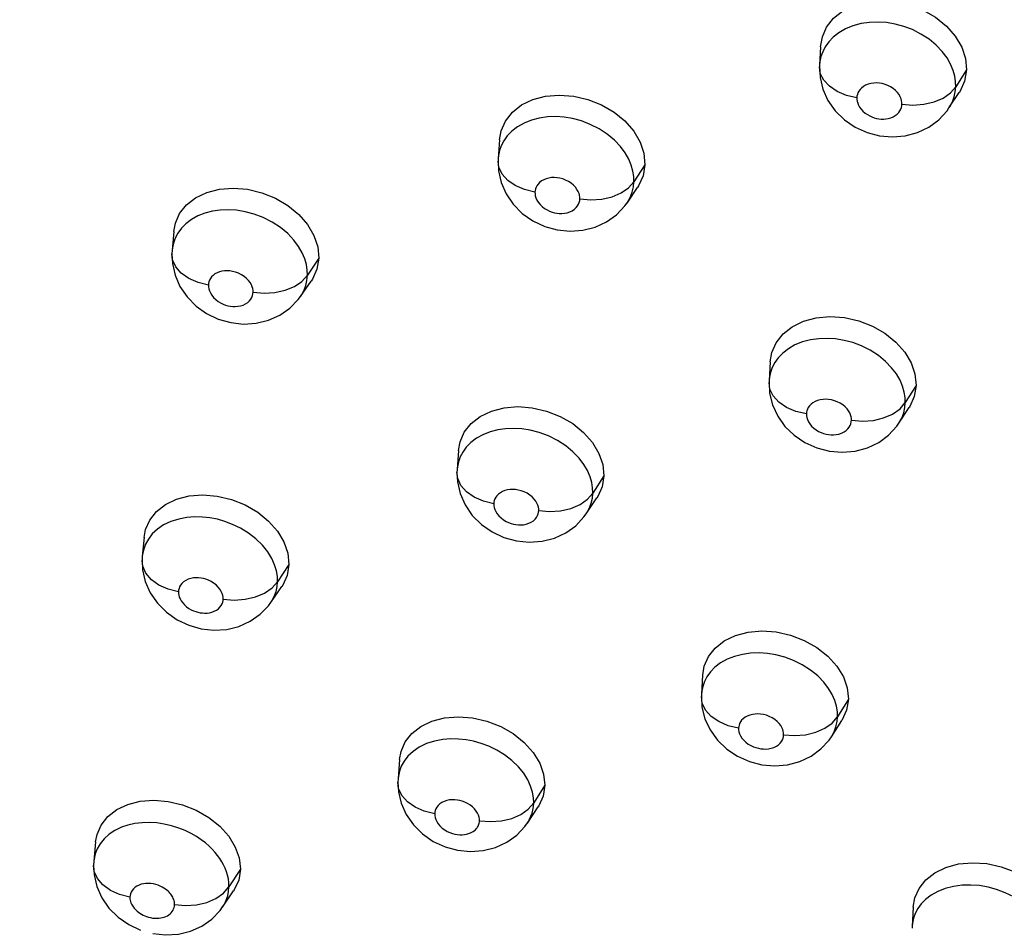
# Model space of a CAD drawing. Units: millimetres. Extents: x 172755 to 182253, y 6612 to 12938.
# Drawn here: x 177326 to 177384, y 8726 to 8779 of the extents above; entities that cross this region are included whole.
import ezdxf

# ---------------------------------------------------------------- set-up
doc = ezdxf.new("R2010")
doc.units = ezdxf.units.MM
for name, color, linetype in [('DEFAULT', 7, 'Continuous'), ('DiKom', 7, 'Continuous'), ('QITELE', 7, 'Continuous')]:
    doc.layers.add(name, color=color, linetype=linetype)

# ---------------------------------------------------------------- blocks, each defined once
blk = doc.blocks.new('FS-24204')
at = {"layer": 'DiKom', "color": 7, "linetype": 'Continuous'}
for p, q in [((177373.339, 8777.667), (177373.274, 8776.569)), ((177373.274, 8776.57), (177373.27, 8776.48)), ((177373.297, 8776.791), (177373.274, 8776.57)), ((177381.965, 8776.295), (177381.328, 8775.292)), ((177381.017, 8774.932), (177381.328, 8775.292)), ((177381.301, 8775.006), (177381.328, 8775.292)), ((177381.328, 8775.292), (177381.32, 8775.597)), ((177380.582, 8774.63), (177381.017, 8774.932)), ((177380.927, 8774.043), (177381.536, 8774.959)), ((177354.36, 8772.166), (177354.277, 8771.059)), ((177354.296, 8771.235), (177354.277, 8771.06)), ((177354.277, 8771.06), (177354.268, 8770.906)), ((177354.268, 8770.904), (177354.295, 8770.335)), ((177362.957, 8770.686), (177362.303, 8769.68)), ((177354.295, 8770.335), (177354.451, 8769.64)), ((177362.303, 8769.68), (177362.294, 8769.984)), ((177361.986, 8769.319), (177362.303, 8769.68)), ((177362.274, 8769.376), (177362.303, 8769.68)), ((177361.546, 8769.018), (177361.986, 8769.319)), ((177361.894, 8768.423), (177362.519, 8769.341)), ((177335.107, 8766.747), (177335.005, 8765.63)), ((177335.005, 8765.632), (177334.992, 8765.413)), ((177334.992, 8765.412), (177335.019, 8764.847)), ((177335.022, 8765.766), (177335.005, 8765.631)), ((177335.019, 8764.847), (177335.175, 8764.157)), ((177343.674, 8765.16), (177343.003, 8764.15)), ((177342.68, 8763.789), (177343.004, 8764.15)), ((177342.975, 8763.849), (177343.003, 8764.15)), ((177343.003, 8764.15), (177342.994, 8764.454)), ((177342.235, 8763.488), (177342.68, 8763.789)), ((177342.587, 8762.886), (177343.228, 8763.806)), ((177370.363, 8759.03), (177370.295, 8757.915)), ((177370.295, 8757.916), (177370.29, 8757.804)), ((177370.29, 8757.804), (177370.326, 8757.176)), ((177370.317, 8758.12), (177370.295, 8757.916)), ((177370.326, 8757.176), (177370.495, 8756.486)), ((177378.985, 8757.636), (177378.345, 8756.616)), ((177378.033, 8756.25), (177378.345, 8756.616)), ((177378.318, 8756.319), (177378.345, 8756.616)), ((177378.345, 8756.616), (177378.336, 8756.918)), ((177377.597, 8755.942), (177378.033, 8756.25)), ((177377.963, 8755.401), (177378.576, 8756.336)), ((177351.935, 8753.787), (177351.85, 8752.662)), ((177351.85, 8752.665), (177351.841, 8752.491)), ((177351.841, 8752.489), (177351.869, 8751.925)), ((177351.868, 8752.828), (177351.85, 8752.664)), ((177351.869, 8751.925), (177352.028, 8751.234)), ((177360.529, 8752.29), (177359.873, 8751.267)), ((177359.873, 8751.267), (177359.863, 8751.569)), ((177359.115, 8750.593), (177359.555, 8750.9)), ((177359.483, 8750.045), (177360.112, 8750.981)), ((177359.555, 8750.9), (177359.873, 8751.267)), ((177359.846, 8750.971), (177359.873, 8751.267)), ((177333.344, 8748.65), (177333.241, 8747.515)), ((177333.241, 8747.518), (177333.227, 8747.284)), ((177333.227, 8747.282), (177333.257, 8746.721)), ((177333.258, 8747.653), (177333.241, 8747.517)), ((177333.257, 8746.721), (177333.416, 8746.033)), ((177341.91, 8747.05), (177341.237, 8746.024)), ((177341.237, 8746.024), (177341.225, 8746.334)), ((177340.468, 8745.35), (177340.914, 8745.656)), ((177340.84, 8744.795), (177341.485, 8745.734)), ((177340.914, 8745.656), (177341.237, 8746.024)), ((177341.212, 8745.736), (177341.237, 8746.024)), ((177366.366, 8740.498), (177366.294, 8739.364)), ((177366.294, 8739.366), (177366.288, 8739.229)), ((177366.288, 8739.228), (177366.327, 8738.605)), ((177366.314, 8739.551), (177366.294, 8739.366)), ((177366.327, 8738.605), (177366.499, 8737.918)), ((177374.983, 8739.075), (177374.339, 8738.039)), ((177374.025, 8737.666), (177374.339, 8738.039)), ((177374.313, 8737.747), (177374.339, 8738.039)), ((177374.339, 8738.039), (177374.328, 8738.337)), ((177373.974, 8736.856), (177374.591, 8737.809)), ((177372.778, 8735.706), (177373.359, 8736.137)), ((177348.446, 8735.503), (177348.357, 8734.361)), ((177348.376, 8734.522), (177348.358, 8734.363)), ((177348.358, 8734.363), (177348.348, 8734.167)), ((177348.348, 8734.165), (177348.379, 8733.606)), ((177357.036, 8733.982), (177356.376, 8732.943)), ((177348.379, 8733.606), (177348.54, 8732.918)), ((177356.004, 8731.753), (177356.637, 8732.708)), ((177356.057, 8732.57), (177356.376, 8732.943)), ((177356.361, 8732.723), (177356.376, 8732.943)), ((177356.376, 8732.943), (177356.364, 8733.25)), ((177354.788, 8730.611), (177355.374, 8731.033)), ((177330.478, 8730.638), (177330.372, 8729.486)), ((177351.137, 8730.345), (177351.878, 8730.142)), ((177330.372, 8729.489), (177330.358, 8729.236)), ((177330.358, 8729.234), (177330.39, 8728.68)), ((177330.389, 8729.621), (177330.372, 8729.489)), ((177330.39, 8728.68), (177330.549, 8727.997)), ((177339.04, 8729.02), (177338.365, 8727.977)), ((177337.986, 8726.781), (177338.634, 8727.739)), ((177338.04, 8727.604), (177338.365, 8727.977)), ((177338.343, 8727.706), (177338.365, 8727.977)), ((177378.817, 8726.775), (177378.757, 8725.632)), ((177336.765, 8725.656), (177337.35, 8726.069)), ((177378.777, 8725.837), (177378.757, 8725.633)), ((177378.757, 8725.633), (177378.753, 8725.524))]:
    blk.add_line(p, q, dxfattribs=at)
for points in [[(177373.34, 8777.667), (177373.442, 8778.248), (177373.696, 8778.828), (177374.109, 8779.353), (177374.654, 8779.791), (177375.32, 8780.118), (177376.075, 8780.326), (177376.896, 8780.4), (177377.746, 8780.343), (177378.591, 8780.151), (177379.4, 8779.837), (177380.139, 8779.408), (177380.783, 8778.886), (177381.302, 8778.288), (177381.683, 8777.641), (177381.901, 8776.98), (177381.965, 8776.295)], [(177381.32, 8775.597), (177381.271, 8775.924), (177381.175, 8776.269), (177381.025, 8776.631), (177380.812, 8777.004), (177380.532, 8777.382), (177380.174, 8777.758), (177379.75, 8778.109), (177379.273, 8778.419), (177378.763, 8778.676), (177378.253, 8778.869), (177377.741, 8779.006), (177377.238, 8779.09), (177376.738, 8779.124), (177376.231, 8779.107), (177375.733, 8779.035), (177375.251, 8778.906), (177374.807, 8778.724), (177374.417, 8778.498), (177374.085, 8778.236), (177373.82, 8777.956), (177373.614, 8777.665), (177373.463, 8777.372), (177373.36, 8777.08), (177373.297, 8776.791)], [(177375.482, 8774.641), (177374.866, 8774.788), (177374.315, 8775.021), (177373.859, 8775.327), (177373.522, 8775.691), (177373.322, 8776.092), (177373.27, 8776.48)], [(177373.272, 8776.542), (177373.303, 8775.847), (177373.47, 8775.154), (177373.773, 8774.484)], [(177381.965, 8776.295), (177381.854, 8775.63), (177381.588, 8775.039), (177381.536, 8774.959)], [(177378.149, 8774.271), (177378.147, 8774.373), (177378.13, 8774.481), (177378.099, 8774.594), (177378.05, 8774.712), (177377.98, 8774.834), (177377.888, 8774.958), (177377.771, 8775.08), (177377.633, 8775.194), (177377.479, 8775.294), (177377.315, 8775.377), (177377.148, 8775.44), (177376.98, 8775.484), (177376.816, 8775.512), (177376.65, 8775.523), (177376.481, 8775.517), (177376.314, 8775.493), (177376.152, 8775.449), (177376.001, 8775.388), (177375.87, 8775.311), (177375.757, 8775.223), (177375.668, 8775.128), (177375.598, 8775.029), (177375.547, 8774.931), (177375.512, 8774.832), (177375.49, 8774.736), (177375.482, 8774.641)], [(177354.361, 8772.166), (177354.458, 8772.696), (177354.709, 8773.271), (177355.118, 8773.79), (177355.66, 8774.222), (177356.322, 8774.542), (177357.074, 8774.744), (177357.892, 8774.811), (177358.741, 8774.748), (177359.584, 8774.55), (177360.391, 8774.232), (177361.129, 8773.799), (177361.772, 8773.275), (177362.291, 8772.676), (177362.672, 8772.028), (177362.892, 8771.369), (177362.957, 8770.686)], [(177375.482, 8774.641), (177375.484, 8774.542), (177375.5, 8774.437), (177375.53, 8774.327), (177375.576, 8774.211), (177375.645, 8774.089), (177375.733, 8773.967), (177375.842, 8773.85), (177375.966, 8773.742), (177376.101, 8773.649), (177376.24, 8773.571), (177376.374, 8773.511), (177376.507, 8773.465), (177376.64, 8773.43), (177376.774, 8773.406), (177376.909, 8773.392), (177377.047, 8773.389), (177377.191, 8773.399), (177377.339, 8773.423), (177377.486, 8773.465), (177377.628, 8773.523), (177377.755, 8773.597), (177377.867, 8773.683), (177377.959, 8773.778), (177378.031, 8773.878), (177378.083, 8773.977), (177378.118, 8774.077), (177378.141, 8774.175), (177378.149, 8774.271)], [(177379.441, 8774.264), (177380.047, 8774.404), (177380.582, 8774.63)], [(177380.927, 8774.044), (177380.976, 8774.121), (177381.131, 8774.417), (177381.237, 8774.712), (177381.301, 8775.006)], [(177373.773, 8774.484), (177374.204, 8773.874), (177374.749, 8773.342), (177375.383, 8772.911)], [(177378.149, 8774.271), (177378.797, 8774.219), (177379.441, 8774.264)], [(177380.328, 8773.35), (177380.811, 8773.88), (177380.927, 8774.043)], [(177362.294, 8769.984), (177362.245, 8770.309), (177362.149, 8770.654), (177361.998, 8771.014), (177361.787, 8771.386), (177361.508, 8771.762), (177361.152, 8772.139), (177360.727, 8772.493), (177360.243, 8772.811), (177359.723, 8773.075), (177359.198, 8773.274), (177358.674, 8773.414), (177358.171, 8773.498), (177357.678, 8773.531), (177357.188, 8773.515), (177356.71, 8773.448), (177356.243, 8773.326), (177355.809, 8773.153), (177355.419, 8772.932), (177355.085, 8772.674)], [(177375.383, 8772.911), (177376.084, 8772.594), (177376.826, 8772.399)], [(177376.826, 8772.399), (177377.586, 8772.333), (177378.345, 8772.397), (177379.071, 8772.593), (177379.743, 8772.916), (177380.328, 8773.35)], [(177355.085, 8772.674), (177354.817, 8772.394), (177354.609, 8772.102), (177354.46, 8771.811), (177354.358, 8771.522), (177354.296, 8771.235)], [(177356.453, 8769.064), (177355.839, 8769.215), (177355.291, 8769.453), (177354.839, 8769.763), (177354.508, 8770.131), (177354.315, 8770.536), (177354.268, 8770.904)], [(177362.957, 8770.686), (177362.847, 8770.025), (177362.583, 8769.439), (177362.519, 8769.341)], [(177354.451, 8769.64), (177354.745, 8768.967), (177355.166, 8768.351), (177355.704, 8767.81), (177356.332, 8767.369)], [(177359.107, 8768.669), (177359.105, 8768.771), (177359.087, 8768.878), (177359.056, 8768.991), (177359.007, 8769.109), (177358.937, 8769.231), (177358.846, 8769.354), (177358.728, 8769.477), (177358.59, 8769.593), (177358.433, 8769.695), (177358.265, 8769.781), (177358.094, 8769.845), (177357.922, 8769.891), (177357.757, 8769.919), (177357.595, 8769.929), (177357.432, 8769.924), (177357.272, 8769.901), (177357.116, 8769.86), (177356.969, 8769.802), (177356.839, 8769.727), (177356.726, 8769.641), (177356.636, 8769.547), (177356.566, 8769.448), (177356.516, 8769.351), (177356.482, 8769.253), (177356.46, 8769.158), (177356.453, 8769.064)], [(177361.895, 8768.425), (177362.081, 8768.75), (177362.202, 8769.064), (177362.274, 8769.376)], [(177335.108, 8766.747), (177335.199, 8767.227), (177335.447, 8767.796), (177335.853, 8768.308), (177336.391, 8768.734), (177337.05, 8769.048), (177337.799, 8769.243), (177338.615, 8769.304), (177339.461, 8769.235), (177340.302, 8769.032), (177341.108, 8768.708), (177341.844, 8768.272), (177342.487, 8767.745), (177343.005, 8767.145), (177343.387, 8766.498), (177343.607, 8765.839), (177343.674, 8765.16)], [(177356.453, 8769.064), (177356.455, 8768.957), (177356.474, 8768.844), (177356.51, 8768.723), (177356.567, 8768.597), (177356.648, 8768.465), (177356.752, 8768.334), (177356.88, 8768.213), (177357.021, 8768.104), (177357.169, 8768.014), (177357.318, 8767.942), (177357.461, 8767.888), (177357.603, 8767.85), (177357.746, 8767.822), (177357.891, 8767.807), (177358.041, 8767.804), (177358.193, 8767.816), (177358.353, 8767.847), (177358.51, 8767.896), (177358.655, 8767.966), (177358.783, 8768.051), (177358.889, 8768.148), (177358.972, 8768.252), (177359.032, 8768.358), (177359.073, 8768.463), (177359.098, 8768.567), (177359.107, 8768.669)], [(177360.399, 8768.655), (177361.007, 8768.793), (177361.546, 8769.018)], [(177359.107, 8768.669), (177359.754, 8768.613), (177360.399, 8768.655)], [(177361.28, 8767.73), (177361.77, 8768.252), (177361.894, 8768.424)], [(177342.994, 8764.454), (177342.944, 8764.779), (177342.846, 8765.124), (177342.695, 8765.484), (177342.483, 8765.855), (177342.203, 8766.233), (177341.845, 8766.611), (177341.416, 8766.969), (177340.923, 8767.294), (177340.389, 8767.564), (177339.849, 8767.768), (177339.312, 8767.909), (177338.805, 8767.99), (177338.318, 8768.02), (177337.847, 8768.002), (177337.391, 8767.938), (177336.946, 8767.824), (177336.531, 8767.661), (177336.15, 8767.451), (177335.82, 8767.201)], [(177357.768, 8766.835), (177358.527, 8766.757), (177359.286, 8766.81), (177360.014, 8766.994), (177360.69, 8767.306), (177361.28, 8767.73)], [(177335.82, 8767.201), (177335.549, 8766.926), (177335.339, 8766.635), (177335.187, 8766.344), (177335.083, 8766.054), (177335.022, 8765.766)], [(177356.332, 8767.369), (177357.028, 8767.041), (177357.768, 8766.835)], [(177337.147, 8763.57), (177336.536, 8763.725), (177335.992, 8763.967), (177335.545, 8764.282), (177335.22, 8764.654), (177335.034, 8765.062), (177334.992, 8765.412)], [(177343.674, 8765.16), (177343.566, 8764.502), (177343.303, 8763.921), (177343.227, 8763.807)], [(177335.175, 8764.157), (177335.467, 8763.486), (177335.886, 8762.871), (177336.42, 8762.331), (177337.043, 8761.889)], [(177339.789, 8763.149), (177339.787, 8763.251), (177339.769, 8763.358), (177339.738, 8763.472), (177339.688, 8763.59), (177339.618, 8763.712), (177339.526, 8763.836), (177339.408, 8763.96), (177339.268, 8764.077), (177339.108, 8764.181), (177338.935, 8764.269), (177338.758, 8764.335), (177338.582, 8764.382), (177338.417, 8764.409), (177338.257, 8764.418), (177338.1, 8764.412), (177337.949, 8764.391), (177337.8, 8764.352), (177337.661, 8764.298), (177337.534, 8764.227), (177337.423, 8764.144), (177337.333, 8764.052), (177337.262, 8763.954), (177337.211, 8763.857), (177337.176, 8763.759), (177337.155, 8763.664), (177337.147, 8763.57)], [(177337.147, 8763.57), (177337.15, 8763.463), (177337.17, 8763.349), (177337.206, 8763.228), (177337.263, 8763.101), (177337.346, 8762.968), (177337.45, 8762.838), (177337.578, 8762.716), (177337.72, 8762.606), (177337.867, 8762.516), (177338.016, 8762.443), (177338.158, 8762.389), (177338.299, 8762.35), (177338.442, 8762.321), (177338.586, 8762.305), (177338.735, 8762.301), (177338.886, 8762.312), (177339.045, 8762.342), (177339.201, 8762.389), (177339.344, 8762.457), (177339.471, 8762.54), (177339.575, 8762.636), (177339.658, 8762.738), (177339.717, 8762.842), (177339.756, 8762.946), (177339.781, 8763.048), (177339.789, 8763.149)], [(177342.588, 8762.888), (177342.61, 8762.92), (177342.786, 8763.23), (177342.905, 8763.541), (177342.975, 8763.849)], [(177339.789, 8763.149), (177340.436, 8763.09), (177341.082, 8763.129)], [(177341.082, 8763.129), (177341.693, 8763.264), (177342.235, 8763.488)], [(177341.966, 8762.201), (177342.458, 8762.713), (177342.587, 8762.887)], [(177337.043, 8761.889), (177337.734, 8761.558), (177338.469, 8761.348)], [(177338.469, 8761.348), (177339.222, 8761.263), (177339.977, 8761.308), (177340.702, 8761.484), (177341.376, 8761.787), (177341.966, 8762.201)], [(177370.364, 8759.03), (177370.462, 8759.588), (177370.712, 8760.16), (177371.12, 8760.677), (177371.661, 8761.109), (177372.323, 8761.43), (177373.074, 8761.634), (177373.893, 8761.706), (177374.743, 8761.649), (177375.589, 8761.458), (177376.4, 8761.146), (177377.142, 8760.72), (177377.79, 8760.202), (177378.312, 8759.608), (177378.696, 8758.967), (177378.918, 8758.313), (177378.985, 8757.636)], [(177378.336, 8756.918), (177378.285, 8757.242), (177378.187, 8757.584), (177378.035, 8757.942), (177377.82, 8758.311), (177377.539, 8758.684), (177377.18, 8759.056), (177376.754, 8759.405), (177376.272, 8759.715), (177375.757, 8759.971), (177375.24, 8760.164), (177374.723, 8760.301), (177374.22, 8760.383), (177373.723, 8760.416), (177373.225, 8760.399), (177372.737, 8760.33), (177372.262, 8760.206), (177371.824, 8760.03), (177371.434, 8759.808), (177371.102, 8759.551)], [(177371.102, 8759.551), (177370.835, 8759.273), (177370.629, 8758.984), (177370.48, 8758.694), (177370.378, 8758.406), (177370.317, 8758.12)], [(177372.499, 8755.95), (177371.883, 8756.098), (177371.332, 8756.333), (177370.876, 8756.643), (177370.54, 8757.011), (177370.342, 8757.418), (177370.29, 8757.804)], [(177378.985, 8757.636), (177378.877, 8756.979), (177378.614, 8756.396), (177378.576, 8756.336)], [(177375.163, 8755.572), (177375.161, 8755.673), (177375.143, 8755.779), (177375.111, 8755.891), (177375.062, 8756.007), (177374.992, 8756.128), (177374.9, 8756.25), (177374.781, 8756.371), (177374.643, 8756.485), (177374.487, 8756.585), (177374.32, 8756.668), (177374.151, 8756.731), (177373.98, 8756.776), (177373.815, 8756.803), (177373.651, 8756.814), (177373.485, 8756.808), (177373.321, 8756.785), (177373.161, 8756.743), (177373.013, 8756.684), (177372.882, 8756.609), (177372.771, 8756.522), (177372.681, 8756.429), (177372.611, 8756.332), (177372.561, 8756.235), (177372.527, 8756.138), (177372.506, 8756.043), (177372.499, 8755.95)], [(177351.936, 8753.787), (177352.029, 8754.297), (177352.276, 8754.864), (177352.681, 8755.375), (177353.218, 8755.8), (177353.876, 8756.115), (177354.625, 8756.314), (177355.441, 8756.38), (177356.288, 8756.317), (177357.132, 8756.12), (177357.942, 8755.804), (177358.683, 8755.374), (177359.33, 8754.854), (177359.853, 8754.259), (177360.238, 8753.617), (177360.461, 8752.965), (177360.529, 8752.29)], [(177370.495, 8756.486), (177370.801, 8755.82), (177371.233, 8755.213), (177371.78, 8754.683), (177372.416, 8754.255)], [(177377.964, 8755.403), (177378.133, 8755.707), (177378.249, 8756.014), (177378.318, 8756.319)], [(177372.499, 8755.95), (177372.501, 8755.845), (177372.521, 8755.733), (177372.557, 8755.613), (177372.614, 8755.489), (177372.696, 8755.358), (177372.8, 8755.229), (177372.929, 8755.109), (177373.072, 8755), (177373.221, 8754.912), (177373.373, 8754.84), (177373.518, 8754.788), (177373.662, 8754.75), (177373.807, 8754.724), (177373.955, 8754.71), (177374.106, 8754.709), (177374.261, 8754.723), (177374.424, 8754.757), (177374.581, 8754.808), (177374.725, 8754.88), (177374.852, 8754.966), (177374.954, 8755.062), (177375.035, 8755.166), (177375.092, 8755.269), (177375.131, 8755.372), (177375.155, 8755.472), (177375.163, 8755.572)], [(177375.163, 8755.572), (177375.811, 8755.521), (177376.456, 8755.568)], [(177376.456, 8755.568), (177377.062, 8755.711), (177377.597, 8755.942)], [(177377.356, 8754.694), (177377.837, 8755.222), (177377.963, 8755.402)], [(177359.863, 8751.569), (177359.811, 8751.893), (177359.712, 8752.236), (177359.558, 8752.594), (177359.343, 8752.963), (177359.06, 8753.337), (177358.7, 8753.711), (177358.269, 8754.063), (177357.776, 8754.38), (177357.246, 8754.643), (177356.71, 8754.841), (177356.178, 8754.978), (177355.673, 8755.057), (177355.186, 8755.086), (177354.711, 8755.067), (177354.25, 8755.002), (177353.8, 8754.886), (177353.379, 8754.721), (177352.996, 8754.509), (177352.664, 8754.258)], [(177352.664, 8754.258), (177352.393, 8753.983), (177352.183, 8753.693), (177352.032, 8753.403), (177351.929, 8753.114), (177351.868, 8752.828)], [(177372.416, 8754.255), (177373.117, 8753.939), (177373.86, 8753.746)], [(177373.86, 8753.746), (177374.62, 8753.68), (177375.378, 8753.745), (177376.103, 8753.94), (177376.773, 8754.262), (177377.356, 8754.694)], [(177354.022, 8750.635), (177353.408, 8750.787), (177352.861, 8751.026), (177352.41, 8751.341), (177352.079, 8751.713), (177351.887, 8752.123), (177351.841, 8752.489)], [(177360.529, 8752.29), (177360.422, 8751.636), (177360.161, 8751.057), (177360.111, 8750.982)], [(177356.674, 8750.233), (177356.672, 8750.334), (177356.654, 8750.44), (177356.621, 8750.552), (177356.571, 8750.669), (177356.5, 8750.79), (177356.408, 8750.913), (177356.288, 8751.035), (177356.148, 8751.15), (177355.988, 8751.252), (177355.816, 8751.338), (177355.64, 8751.402), (177355.465, 8751.448), (177355.3, 8751.474), (177355.139, 8751.483), (177354.981, 8751.477), (177354.827, 8751.455), (177354.676, 8751.416), (177354.535, 8751.361), (177354.407, 8751.289), (177354.296, 8751.205), (177354.206, 8751.113), (177354.135, 8751.016), (177354.084, 8750.919), (177354.05, 8750.823), (177354.029, 8750.728), (177354.022, 8750.635)], [(177333.345, 8748.649), (177333.433, 8749.112), (177333.677, 8749.673), (177334.078, 8750.178), (177334.612, 8750.598), (177335.266, 8750.907), (177336.012, 8751.099), (177336.826, 8751.159), (177337.671, 8751.09), (177338.513, 8750.888), (177339.322, 8750.567), (177340.061, 8750.134), (177340.708, 8749.611), (177341.231, 8749.015), (177341.616, 8748.374), (177341.84, 8747.722), (177341.91, 8747.05)], [(177352.028, 8751.234), (177352.324, 8750.563), (177352.748, 8749.95), (177353.288, 8749.412), (177353.917, 8748.974)], [(177359.485, 8750.047), (177359.662, 8750.361), (177359.777, 8750.667), (177359.846, 8750.971)], [(177354.022, 8750.635), (177354.024, 8750.53), (177354.044, 8750.418), (177354.081, 8750.299), (177354.138, 8750.174), (177354.22, 8750.043), (177354.325, 8749.914), (177354.453, 8749.793), (177354.596, 8749.684), (177354.745, 8749.595), (177354.896, 8749.523), (177355.04, 8749.469), (177355.182, 8749.431), (177355.327, 8749.403), (177355.473, 8749.388), (177355.623, 8749.385), (177355.777, 8749.398), (177355.938, 8749.429), (177356.094, 8749.479), (177356.237, 8749.548), (177356.363, 8749.632), (177356.466, 8749.727), (177356.546, 8749.829), (177356.604, 8749.931), (177356.642, 8750.034), (177356.666, 8750.134), (177356.674, 8750.233)], [(177356.674, 8750.233), (177357.321, 8750.178), (177357.967, 8750.222)], [(177357.967, 8750.222), (177358.575, 8750.363), (177359.115, 8750.593)], [(177341.225, 8746.334), (177341.169, 8746.67), (177341.061, 8747.026), (177340.892, 8747.402), (177340.652, 8747.794), (177340.34, 8748.184), (177339.956, 8748.56), (177339.518, 8748.9), (177339.053, 8749.187), (177338.579, 8749.418), (177338.124, 8749.59), (177337.679, 8749.716), (177337.238, 8749.802), (177336.795, 8749.85), (177336.338, 8749.859), (177335.872, 8749.823), (177335.392, 8749.733), (177334.929, 8749.585), (177334.501, 8749.38), (177334.13, 8749.128)], [(177358.862, 8749.338), (177359.349, 8749.858), (177359.484, 8750.046)], [(177334.13, 8749.128), (177333.831, 8748.848), (177333.601, 8748.55), (177333.435, 8748.25), (177333.324, 8747.951), (177333.258, 8747.653)], [(177355.355, 8748.444), (177356.113, 8748.366), (177356.872, 8748.419), (177357.599, 8748.603), (177358.274, 8748.915), (177358.862, 8749.338)], [(177353.917, 8748.974), (177354.614, 8748.648), (177355.355, 8748.444)], [(177335.38, 8745.426), (177334.769, 8745.582), (177334.225, 8745.826), (177333.779, 8746.144), (177333.455, 8746.521), (177333.269, 8746.935), (177333.227, 8747.282)], [(177341.91, 8747.05), (177341.804, 8746.399), (177341.544, 8745.825), (177341.484, 8745.734)], [(177338.021, 8745), (177338.019, 8745.104), (177337.999, 8745.214), (177337.964, 8745.331), (177337.908, 8745.454), (177337.829, 8745.583), (177337.727, 8745.711), (177337.6, 8745.833), (177337.458, 8745.944), (177337.307, 8746.037), (177337.153, 8746.113), (177337.005, 8746.169), (177336.859, 8746.21), (177336.712, 8746.239), (177336.565, 8746.255), (177336.415, 8746.258), (177336.262, 8746.245), (177336.102, 8746.215), (177335.947, 8746.166), (177335.805, 8746.097), (177335.68, 8746.013), (177335.581, 8745.92), (177335.503, 8745.821), (177335.448, 8745.721), (177335.411, 8745.621), (177335.388, 8745.523), (177335.38, 8745.426)], [(177333.416, 8746.033), (177333.711, 8745.364), (177334.133, 8744.752), (177334.67, 8744.215), (177335.296, 8743.776)], [(177340.842, 8744.797), (177340.879, 8744.853), (177341.039, 8745.147), (177341.148, 8745.443), (177341.212, 8745.736)], [(177335.38, 8745.426), (177335.383, 8745.33), (177335.4, 8745.228), (177335.429, 8745.12), (177335.476, 8745.006), (177335.544, 8744.886), (177335.631, 8744.766), (177335.74, 8744.65), (177335.862, 8744.542), (177335.996, 8744.448), (177336.133, 8744.368), (177336.266, 8744.306), (177336.397, 8744.257), (177336.528, 8744.22), (177336.659, 8744.193), (177336.791, 8744.175), (177336.926, 8744.168), (177337.067, 8744.173), (177337.21, 8744.191), (177337.355, 8744.226), (177337.495, 8744.276), (177337.623, 8744.344), (177337.736, 8744.424), (177337.828, 8744.514), (177337.902, 8744.611), (177337.955, 8744.709), (177337.992, 8744.808), (177338.014, 8744.904), (177338.021, 8745)], [(177338.021, 8745), (177338.668, 8744.942), (177339.314, 8744.983)], [(177339.314, 8744.983), (177339.925, 8745.121), (177340.468, 8745.35)], [(177340.212, 8744.095), (177340.701, 8744.606), (177340.841, 8744.796)], [(177335.296, 8743.776), (177335.988, 8743.448), (177336.723, 8743.241)], [(177336.723, 8743.241), (177337.476, 8743.158), (177338.229, 8743.203), (177338.952, 8743.379), (177339.624, 8743.682), (177340.212, 8744.095)], [(177366.367, 8740.498), (177366.461, 8741.031), (177366.707, 8741.595), (177367.111, 8742.103), (177367.647, 8742.527), (177368.304, 8742.843), (177369.051, 8743.043), (177369.867, 8743.113), (177370.716, 8743.055), (177371.562, 8742.865), (177372.376, 8742.555), (177373.121, 8742.131), (177373.773, 8741.617), (177374.299, 8741.028), (177374.687, 8740.392), (177374.912, 8739.744), (177374.983, 8739.075)], [(177374.328, 8738.337), (177374.276, 8738.658), (177374.176, 8738.996), (177374.022, 8739.349), (177373.807, 8739.714), (177373.525, 8740.082), (177373.167, 8740.45), (177372.741, 8740.795), (177372.257, 8741.104), (177371.74, 8741.361), (177371.219, 8741.555), (177370.698, 8741.692), (177370.194, 8741.774), (177369.698, 8741.808), (177369.204, 8741.793), (177368.721, 8741.727), (177368.25, 8741.607), (177367.814, 8741.435), (177367.426, 8741.219), (177367.094, 8740.965)], [(177367.094, 8740.965), (177366.828, 8740.691), (177366.622, 8740.405), (177366.474, 8740.119), (177366.374, 8739.834), (177366.314, 8739.551)], [(177368.491, 8737.36), (177367.876, 8737.509), (177367.326, 8737.747), (177366.871, 8738.061), (177366.536, 8738.434), (177366.339, 8738.846), (177366.288, 8739.228)], [(177374.983, 8739.075), (177374.878, 8738.427), (177374.591, 8737.809)], [(177348.448, 8735.503), (177348.536, 8735.991), (177348.779, 8736.55), (177349.18, 8737.052), (177349.712, 8737.47), (177350.365, 8737.78), (177351.109, 8737.975), (177351.923, 8738.039), (177352.769, 8737.976), (177353.614, 8737.78), (177354.426, 8737.466), (177355.171, 8737.039), (177355.822, 8736.522), (177356.349, 8735.932), (177356.738, 8735.296), (177356.964, 8734.649), (177357.036, 8733.982)], [(177371.153, 8736.973), (177371.15, 8737.072), (177371.132, 8737.177), (177371.1, 8737.287), (177371.05, 8737.402), (177370.979, 8737.522), (177370.887, 8737.642), (177370.768, 8737.762), (177370.63, 8737.875), (177370.472, 8737.975), (177370.304, 8738.059), (177370.133, 8738.122), (177369.961, 8738.167), (177369.795, 8738.195), (177369.632, 8738.206), (177369.467, 8738.2), (177369.305, 8738.178), (177369.147, 8738.137), (177369, 8738.08), (177368.871, 8738.007), (177368.759, 8737.923), (177368.671, 8737.831), (177368.601, 8737.736), (177368.552, 8737.64), (177368.519, 8737.545), (177368.498, 8737.452), (177368.491, 8737.36)], [(177366.499, 8737.918), (177366.807, 8737.255), (177367.241, 8736.652), (177367.79, 8736.125), (177368.426, 8735.699)], [(177368.491, 8737.36), (177368.494, 8737.257), (177368.514, 8737.147), (177368.55, 8737.03), (177368.607, 8736.908), (177368.689, 8736.779), (177368.793, 8736.651), (177368.921, 8736.532), (177369.063, 8736.424), (177369.214, 8736.335), (177369.367, 8736.263), (177369.513, 8736.21), (177369.658, 8736.172), (177369.804, 8736.144), (177369.953, 8736.13), (177370.105, 8736.128), (177370.261, 8736.142), (177370.423, 8736.175), (177370.581, 8736.225), (177370.724, 8736.296), (177370.849, 8736.38), (177370.95, 8736.475), (177371.029, 8736.576), (177371.085, 8736.676), (177371.122, 8736.777), (177371.146, 8736.876), (177371.153, 8736.973)], [(177372.446, 8736.971), (177373.052, 8737.118), (177373.589, 8737.354), (177374.025, 8737.666)], [(177373.975, 8736.858), (177374.133, 8737.146), (177374.246, 8737.448), (177374.313, 8737.747)], [(177371.153, 8736.973), (177371.801, 8736.922), (177372.446, 8736.971)], [(177373.359, 8736.137), (177373.838, 8736.662), (177373.974, 8736.857)], [(177356.364, 8733.25), (177356.307, 8733.583), (177356.198, 8733.936), (177356.028, 8734.307), (177355.787, 8734.695), (177355.474, 8735.08), (177355.091, 8735.451), (177354.654, 8735.785), (177354.19, 8736.067), (177353.717, 8736.295), (177353.264, 8736.463), (177352.82, 8736.587), (177352.38, 8736.672), (177351.935, 8736.72), (177351.474, 8736.729), (177351.001, 8736.692), (177350.512, 8736.599), (177350.043, 8736.449), (177349.614, 8736.242), (177349.244, 8735.99)], [(177349.244, 8735.99), (177348.945, 8735.71), (177348.716, 8735.413), (177348.551, 8735.115), (177348.441, 8734.818), (177348.376, 8734.522)], [(177368.426, 8735.699), (177369.128, 8735.386), (177369.871, 8735.193)], [(177369.871, 8735.193), (177370.63, 8735.127), (177371.387, 8735.191), (177372.11, 8735.386), (177372.778, 8735.706)], [(177350.524, 8732.297), (177349.91, 8732.45), (177349.364, 8732.692), (177348.914, 8733.01), (177348.584, 8733.387), (177348.393, 8733.803), (177348.348, 8734.165)], [(177357.036, 8733.982), (177356.932, 8733.336), (177356.673, 8732.765), (177356.637, 8732.708)], [(177330.48, 8730.637), (177330.563, 8731.082), (177330.803, 8731.634), (177331.199, 8732.131), (177331.727, 8732.543), (177332.377, 8732.847), (177333.118, 8733.036), (177333.928, 8733.095), (177334.773, 8733.027), (177335.616, 8732.826), (177336.427, 8732.508), (177337.171, 8732.077), (177337.823, 8731.558), (177338.35, 8730.967), (177338.739, 8730.33), (177338.967, 8729.684), (177339.04, 8729.02)], [(177348.54, 8732.918), (177348.839, 8732.25), (177349.265, 8731.639), (177349.807, 8731.104), (177350.439, 8730.668), (177351.137, 8730.345)], [(177353.174, 8731.887), (177353.171, 8731.989), (177353.151, 8732.098), (177353.116, 8732.214), (177353.06, 8732.335), (177352.98, 8732.462), (177352.878, 8732.588), (177352.752, 8732.709), (177352.611, 8732.818), (177352.46, 8732.91), (177352.305, 8732.984), (177352.158, 8733.04), (177352.012, 8733.08), (177351.865, 8733.109), (177351.716, 8733.124), (177351.564, 8733.127), (177351.409, 8733.115), (177351.246, 8733.083), (177351.087, 8733.034), (177350.945, 8732.964), (177350.821, 8732.88), (177350.722, 8732.787), (177350.645, 8732.688), (177350.59, 8732.589), (177350.553, 8732.49), (177350.531, 8732.393), (177350.524, 8732.297)], [(177356.008, 8731.758), (177356.045, 8731.818), (177356.137, 8731.982), (177356.215, 8732.152), (177356.278, 8732.329), (177356.327, 8732.518), (177356.361, 8732.723)], [(177350.524, 8732.297), (177350.527, 8732.192), (177350.548, 8732.081), (177350.586, 8731.962), (177350.644, 8731.837), (177350.729, 8731.706), (177350.837, 8731.577), (177350.969, 8731.456), (177351.116, 8731.347), (177351.268, 8731.259), (177351.422, 8731.188), (177351.568, 8731.136), (177351.713, 8731.098), (177351.861, 8731.072), (177352.008, 8731.058), (177352.15, 8731.058), (177352.285, 8731.069), (177352.413, 8731.091), (177352.531, 8731.123), (177352.636, 8731.162), (177352.728, 8731.206), (177352.808, 8731.253), (177352.876, 8731.303), (177352.935, 8731.355), (177352.986, 8731.408), (177353.028, 8731.461), (177353.064, 8731.514), (177353.095, 8731.569), (177353.12, 8731.625), (177353.141, 8731.684), (177353.158, 8731.747), (177353.168, 8731.815), (177353.174, 8731.887)], [(177354.467, 8731.879), (177355.076, 8732.023), (177355.616, 8732.258), (177356.057, 8732.57)], [(177338.329, 8728.444), (177338.282, 8728.663), (177338.219, 8728.873), (177338.141, 8729.076), (177338.049, 8729.273), (177337.944, 8729.463), (177337.826, 8729.65), (177337.693, 8729.834), (177337.544, 8730.018), (177337.375, 8730.203), (177337.184, 8730.388), (177336.969, 8730.574), (177336.725, 8730.76), (177336.447, 8730.947), (177336.134, 8731.128), (177335.78, 8731.301), (177335.393, 8731.457), (177334.975, 8731.589), (177334.539, 8731.69), (177334.097, 8731.755), (177333.655, 8731.783), (177333.223, 8731.771), (177332.801, 8731.72), (177332.393, 8731.63), (177332.002, 8731.497), (177331.624, 8731.316), (177331.281, 8731.089)], [(177353.174, 8731.887), (177353.821, 8731.833), (177354.467, 8731.879)], [(177355.374, 8731.033), (177355.86, 8731.551), (177356.007, 8731.758)], [(177331.281, 8731.089), (177330.985, 8730.823), (177330.748, 8730.53), (177330.575, 8730.229), (177330.457, 8729.924), (177330.389, 8729.621)], [(177351.878, 8730.142), (177352.635, 8730.065), (177353.392, 8730.118), (177354.117, 8730.301), (177354.788, 8730.611)], [(177332.507, 8727.364), (177331.896, 8727.521), (177331.353, 8727.767), (177330.907, 8728.09), (177330.584, 8728.471), (177330.399, 8728.89), (177330.358, 8729.234)], [(177378.817, 8726.774), (177378.911, 8727.325), (177379.156, 8727.886), (177379.559, 8728.391), (177380.094, 8728.813), (177380.75, 8729.128), (177381.497, 8729.33), (177382.312, 8729.403), (177383.161, 8729.349), (177384.01, 8729.164), (177384.827, 8728.859), (177385.576, 8728.441), (177386.231, 8727.933), (177386.761, 8727.349), (177387.152, 8726.719), (177387.38, 8726.077), (177387.452, 8725.415)], [(177339.04, 8729.02), (177338.937, 8728.376), (177338.68, 8727.808), (177338.634, 8727.739)], [(177335.146, 8726.932), (177335.143, 8727.011), (177335.134, 8727.086), (177335.119, 8727.159), (177335.098, 8727.228), (177335.073, 8727.294), (177335.043, 8727.358), (177335.008, 8727.421), (177334.969, 8727.482), (177334.926, 8727.543), (177334.877, 8727.603), (177334.822, 8727.662), (177334.761, 8727.722), (177334.689, 8727.784), (177334.609, 8727.846), (177334.517, 8727.907), (177334.415, 8727.966), (177334.3, 8728.022), (177334.174, 8728.073), (177334.036, 8728.116), (177333.893, 8728.149), (177333.747, 8728.171), (177333.6, 8728.18), (177333.457, 8728.176), (177333.317, 8728.159), (177333.182, 8728.129), (177333.052, 8728.085), (177332.926, 8728.024), (177332.812, 8727.949), (177332.714, 8727.86), (177332.635, 8727.763), (177332.577, 8727.663), (177332.538, 8727.562), (177332.514, 8727.463), (177332.507, 8727.364)], [(177338.365, 8727.977), (177338.358, 8728.215), (177338.329, 8728.444)], [(177386.754, 8724.976), (177386.655, 8725.309), (177386.501, 8725.658), (177386.286, 8726.017), (177386.005, 8726.381), (177385.649, 8726.742), (177385.228, 8727.081), (177384.754, 8727.382), (177384.25, 8727.632), (177383.745, 8727.822), (177383.236, 8727.96), (177382.732, 8728.047), (177382.225, 8728.086), (177381.708, 8728.074), (177381.2, 8728.007), (177380.71, 8727.883), (177380.263, 8727.706), (177379.875, 8727.487)], [(177330.549, 8727.997), (177330.847, 8727.33), (177331.271, 8726.72), (177331.811, 8726.185), (177332.439, 8725.748), (177333.133, 8725.422)], [(177336.439, 8726.917), (177337.051, 8727.059), (177337.594, 8727.292), (177338.04, 8727.604)], [(177337.99, 8726.787), (177338.09, 8726.951), (177338.205, 8727.191), (177338.289, 8727.443), (177338.343, 8727.706)], [(177379.875, 8727.487), (177379.548, 8727.236), (177379.287, 8726.967), (177379.085, 8726.687), (177378.937, 8726.403), (177378.836, 8726.119), (177378.777, 8725.837)], [(177332.507, 8727.364), (177332.511, 8727.276), (177332.522, 8727.191), (177332.543, 8727.109), (177332.569, 8727.03), (177332.601, 8726.958), (177332.637, 8726.89), (177332.676, 8726.827), (177332.718, 8726.767), (177332.765, 8726.708), (177332.817, 8726.649), (177332.876, 8726.59), (177332.943, 8726.53), (177333.017, 8726.471), (177333.099, 8726.414), (177333.187, 8726.359), (177333.282, 8726.308), (177333.385, 8726.261), (177333.494, 8726.219), (177333.609, 8726.183), (177333.728, 8726.154), (177333.852, 8726.133), (177333.976, 8726.12), (177334.096, 8726.116), (177334.213, 8726.122), (177334.327, 8726.136), (177334.436, 8726.158), (177334.539, 8726.188), (177334.636, 8726.226), (177334.726, 8726.271), (177334.808, 8726.323), (177334.883, 8726.382), (177334.95, 8726.447), (177335.008, 8726.517), (177335.055, 8726.593), (177335.093, 8726.672), (177335.121, 8726.756), (177335.139, 8726.843), (177335.146, 8726.932)], [(177335.146, 8726.932), (177335.793, 8726.874), (177336.439, 8726.917)], [(177337.35, 8726.069), (177337.837, 8726.578), (177337.99, 8726.788)], [(177333.869, 8725.215), (177334.621, 8725.133), (177335.373, 8725.179), (177336.094, 8725.355), (177336.765, 8725.656)]]:
    blk.add_lwpolyline(points, dxfattribs=at)

msp = doc.modelspace()

# ---------------------------------------------------------------- linework, layer by layer
at = {"layer": 'QITELE', "color": 60, "lineweight": 211, "true_color": 0xaff425}
msp.add_circle((177564.897, 9378.68), 1950.134, dxfattribs=at)

# ---------------------------------------------------------------- block references
at = {"layer": 'DEFAULT'}
msp.add_blockref('FS-24204', (0, 0), dxfattribs=at)

doc.saveas('drawing.dxf')
